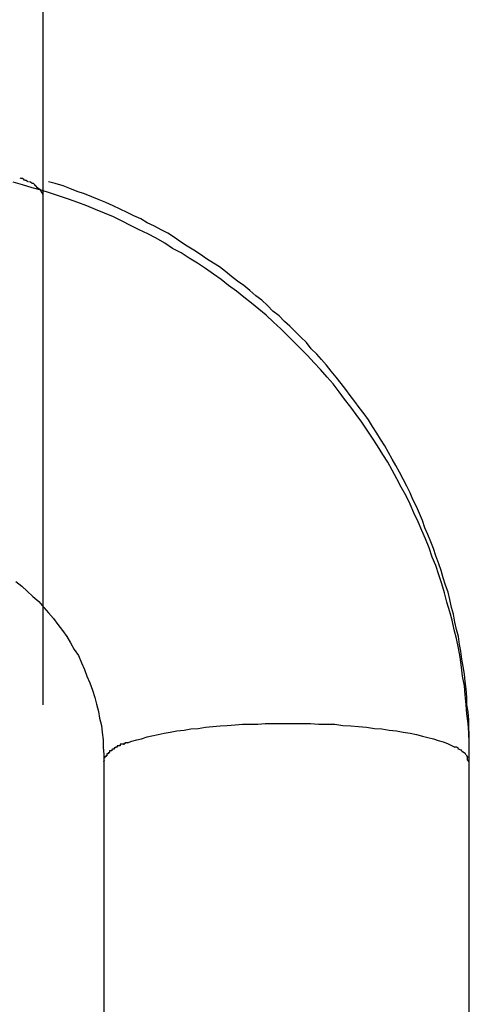
# Model space of a CAD drawing. Extents: x -32.4 to 32.4, y -25.8 to 25.8.
# Drawn here: x 3 to 3.1, y -10.6 to -10.5 of the extents above; entities that cross this region are included whole.
import ezdxf

# ---------------------------------------------------------------- set-up
doc = ezdxf.new("R2010")
doc.units = 0
doc.layers.get('0').update_dxf_attribs({"linetype": 'CONTINUOUS'})

msp = doc.modelspace()

# ---------------------------------------------------------------- linework, layer by layer
at = {"color": 0}
for points in [[(3.0025, -10.4793), (3.0025, -10.3766)], [(3.0726, -10.5723), (3.0726, -10.5707), (3.0726, -10.5692), (3.0725, -10.5675), (3.0724, -10.566), (3.0722, -10.5644), (3.0721, -10.5629), (3.0719, -10.5613), (3.0718, -10.5598), (3.0715, -10.5582), (3.0713, -10.5567), (3.0711, -10.5551), (3.0708, -10.5536), (3.0705, -10.552), (3.0701, -10.5506), (3.0698, -10.549), (3.0694, -10.5476), (3.0689, -10.546), (3.0685, -10.5445), (3.0681, -10.543), (3.0676, -10.5415), (3.0671, -10.54), (3.0665, -10.5386), (3.066, -10.5371), (3.0654, -10.5356), (3.0648, -10.5342), (3.0642, -10.5328), (3.0635, -10.5313), (3.0629, -10.5299), (3.0622, -10.5285), (3.0614, -10.5271), (3.0607, -10.5257), (3.0599, -10.5243), (3.0592, -10.523), (3.0584, -10.5217), (3.0575, -10.5203), (3.0567, -10.519), (3.0558, -10.5177), (3.0549, -10.5164), (3.054, -10.5151), (3.0531, -10.5139), (3.0521, -10.5126), (3.0512, -10.5114), (3.0502, -10.5101), (3.0492, -10.509), (3.0481, -10.5077), (3.0471, -10.5066), (3.046, -10.5054), (3.0449, -10.5043), (3.0438, -10.5032), (3.0427, -10.5021), (3.0416, -10.501), (3.0404, -10.4999), (3.0392, -10.4988), (3.038, -10.4978), (3.0368, -10.4968), (3.0355, -10.4958), (3.0343, -10.4948), (3.033, -10.4939), (3.0318, -10.4929), (3.0305, -10.492), (3.0292, -10.4911), (3.0279, -10.4902), (3.0265, -10.4894), (3.0252, -10.4885), (3.0238, -10.4878), (3.0225, -10.4869), (3.0211, -10.4861), (3.0197, -10.4854), (3.0183, -10.4847), (3.0169, -10.484), (3.0155, -10.4833), (3.0141, -10.4826), (3.0126, -10.482), (3.0111, -10.4814), (3.0097, -10.4808), (3.0082, -10.4802), (3.0067, -10.4797), (3.0052, -10.4792), (3.0037, -10.4787), (3.0022, -10.4782), (3.0007, -10.4778), (2.9991, -10.4773), (2.9976, -10.4769)], [(2.9994, -10.4765), (2.9994, -10.4765), (2.9991, -10.4763), (2.9991, -10.4763), (2.9991, -10.4763), (2.9991, -10.4763), (2.9989, -10.4763), (2.9989, -10.4763), (2.9989, -10.4763), (2.9989, -10.4763), (2.9987, -10.4762), (2.9987, -10.4762), (2.9987, -10.4762), (2.9987, -10.4762), (2.9987, -10.4762), (2.9987, -10.4762), (2.9987, -10.4762), (2.9987, -10.4762)], [(2.9994, -10.4765), (2.9994, -10.4765), (2.9991, -10.4763), (2.9991, -10.4763), (2.9991, -10.4763), (2.9991, -10.4763), (2.9989, -10.4763), (2.9989, -10.4763), (2.9989, -10.4763), (2.9989, -10.4763), (2.9987, -10.4762), (2.9987, -10.4762), (2.9987, -10.4762), (2.9987, -10.4762), (2.9987, -10.4762), (2.9987, -10.4762), (2.9987, -10.4762), (2.9987, -10.4762)], [(3, -10.4768), (3, -10.4768), (2.9997, -10.4766), (2.9997, -10.4766), (2.9997, -10.4766), (2.9997, -10.4766), (2.9996, -10.4766), (2.9996, -10.4766), (2.9996, -10.4766), (2.9996, -10.4766), (2.9993, -10.4765), (2.9993, -10.4765), (2.9993, -10.4765), (2.9993, -10.4765), (2.9993, -10.4765), (2.9993, -10.4765), (2.9993, -10.4765), (2.9993, -10.4765)], [(3, -10.4768), (3, -10.4768), (2.9997, -10.4766), (2.9997, -10.4766), (2.9997, -10.4766), (2.9997, -10.4766), (2.9996, -10.4766), (2.9996, -10.4766), (2.9996, -10.4766), (2.9996, -10.4766), (2.9993, -10.4765), (2.9993, -10.4765), (2.9993, -10.4765), (2.9993, -10.4765), (2.9993, -10.4765), (2.9993, -10.4765), (2.9993, -10.4765), (2.9993, -10.4765)], [(3.0007, -10.4771), (3.0007, -10.4771), (3.0004, -10.4769), (3.0004, -10.4769), (3.0004, -10.4769), (3.0004, -10.4769), (3.0004, -10.4769), (3.0004, -10.4769), (3.0004, -10.4769), (3.0004, -10.4769), (3.0001, -10.4768), (3.0001, -10.4768), (3.0001, -10.4768), (3.0001, -10.4768), (3.0001, -10.4768), (3.0001, -10.4768), (3.0001, -10.4768), (3.0001, -10.4768)], [(3.0007, -10.4771), (3.0007, -10.4771), (3.0004, -10.4769), (3.0004, -10.4769), (3.0004, -10.4769), (3.0004, -10.4769), (3.0004, -10.4769), (3.0004, -10.4769), (3.0004, -10.4769), (3.0004, -10.4769), (3.0001, -10.4768), (3.0001, -10.4768), (3.0001, -10.4768), (3.0001, -10.4768), (3.0001, -10.4768), (3.0001, -10.4768), (3.0001, -10.4768), (3.0001, -10.4768)], [(3.0012, -10.4774), (3.0012, -10.4774), (3.0009, -10.4771), (3.0009, -10.4771), (3.0009, -10.4771), (3.0009, -10.4771), (3.0009, -10.4771), (3.0009, -10.4771), (3.0009, -10.4771), (3.0009, -10.4771), (3.0007, -10.4771), (3.0007, -10.4771), (3.0007, -10.4771), (3.0007, -10.4771), (3.0007, -10.4771), (3.0007, -10.4771), (3.0007, -10.4771), (3.0007, -10.4771)], [(3.0012, -10.4774), (3.0012, -10.4774), (3.0009, -10.4771), (3.0009, -10.4771), (3.0009, -10.4771), (3.0009, -10.4771), (3.0009, -10.4771), (3.0009, -10.4771), (3.0009, -10.4771), (3.0009, -10.4771), (3.0007, -10.4771), (3.0007, -10.4771), (3.0007, -10.4771), (3.0007, -10.4771), (3.0007, -10.4771), (3.0007, -10.4771), (3.0007, -10.4771), (3.0007, -10.4771)], [(3.0016, -10.4778), (3.0016, -10.4778), (3.0013, -10.4775), (3.0013, -10.4775), (3.0013, -10.4775), (3.0013, -10.4775), (3.0013, -10.4775), (3.0013, -10.4775), (3.0013, -10.4775), (3.0013, -10.4775), (3.0011, -10.4774), (3.0011, -10.4774), (3.0011, -10.4774), (3.0011, -10.4774), (3.0011, -10.4774), (3.0011, -10.4774), (3.0011, -10.4774), (3.0011, -10.4774)], [(3.0016, -10.4778), (3.0016, -10.4778), (3.0013, -10.4775), (3.0013, -10.4775), (3.0013, -10.4775), (3.0013, -10.4775), (3.0013, -10.4775), (3.0013, -10.4775), (3.0013, -10.4775), (3.0013, -10.4775), (3.0011, -10.4774), (3.0011, -10.4774), (3.0011, -10.4774), (3.0011, -10.4774), (3.0011, -10.4774), (3.0011, -10.4774), (3.0011, -10.4774), (3.0011, -10.4774)], [(3.0726, -10.5703), (3.0726, -10.5691), (3.0726, -10.5678), (3.0725, -10.5666), (3.0725, -10.5654), (3.0724, -10.5641), (3.0722, -10.5629), (3.0722, -10.5617), (3.0721, -10.5603), (3.0719, -10.5591), (3.0718, -10.5579), (3.0716, -10.5566), (3.0714, -10.5554), (3.0712, -10.5541), (3.071, -10.553), (3.0708, -10.5517), (3.0705, -10.5505), (3.0702, -10.5493), (3.07, -10.548), (3.0697, -10.5469), (3.0694, -10.5456), (3.0691, -10.5444), (3.0687, -10.5432), (3.0683, -10.542), (3.068, -10.5408), (3.0676, -10.5397), (3.0671, -10.5384), (3.0667, -10.5372), (3.0663, -10.5361), (3.0658, -10.5349), (3.0653, -10.5338), (3.0649, -10.5326), (3.0644, -10.5314), (3.0639, -10.5303), (3.0633, -10.5291), (3.0629, -10.528), (3.0623, -10.5269), (3.0617, -10.5258), (3.0611, -10.5246), (3.0605, -10.5235), (3.0599, -10.5225), (3.0593, -10.5214), (3.0587, -10.5203), (3.058, -10.5192), (3.0574, -10.5182), (3.0567, -10.5171), (3.056, -10.516), (3.0553, -10.515), (3.0545, -10.514), (3.0538, -10.513), (3.053, -10.512), (3.0523, -10.511), (3.0515, -10.51), (3.0507, -10.509), (3.0499, -10.508), (3.0491, -10.507), (3.0483, -10.5061), (3.0475, -10.5052), (3.0466, -10.5043), (3.0458, -10.5033), (3.0449, -10.5024), (3.044, -10.5015), (3.0431, -10.5006), (3.0422, -10.4998), (3.0413, -10.4989), (3.0403, -10.4981), (3.0394, -10.4972), (3.0385, -10.4963), (3.0375, -10.4956), (3.0365, -10.4947), (3.0355, -10.4939), (3.0345, -10.4932), (3.0335, -10.4924), (3.0325, -10.4916), (3.0315, -10.4908), (3.0305, -10.4902), (3.0294, -10.4895), (3.0284, -10.4888), (3.0273, -10.4881), (3.0262, -10.4874), (3.0251, -10.4867), (3.0241, -10.486), (3.023, -10.4853), (3.0219, -10.4847), (3.0208, -10.4841), (3.0196, -10.4836), (3.0186, -10.4829), (3.0174, -10.4824), (3.0163, -10.4819), (3.0152, -10.4813), (3.014, -10.4808), (3.0128, -10.4802), (3.0117, -10.4798), (3.0105, -10.4793), (3.0093, -10.4788), (3.0081, -10.4784), (3.0069, -10.4779), (3.0058, -10.4775), (3.0045, -10.4771), (3.0034, -10.4768)], [(3.0019, -10.4781), (3.0019, -10.4781), (3.0016, -10.4778), (3.0016, -10.4778), (3.0016, -10.4778), (3.0016, -10.4778), (3.0016, -10.4778), (3.0016, -10.4778), (3.0016, -10.4778), (3.0016, -10.4778), (3.0016, -10.4778), (3.0016, -10.4778), (3.0016, -10.4778), (3.0016, -10.4778), (3.0016, -10.4778), (3.0016, -10.4778), (3.0016, -10.4778), (3.0016, -10.4778)], [(3.0019, -10.4781), (3.0019, -10.4781), (3.0016, -10.4778), (3.0016, -10.4778), (3.0016, -10.4778), (3.0016, -10.4778), (3.0016, -10.4778), (3.0016, -10.4778), (3.0016, -10.4778), (3.0016, -10.4778), (3.0016, -10.4778), (3.0016, -10.4778), (3.0016, -10.4778), (3.0016, -10.4778), (3.0016, -10.4778), (3.0016, -10.4778), (3.0016, -10.4778), (3.0016, -10.4778)], [(3.0022, -10.4784), (3.0022, -10.4784), (3.002, -10.4781), (3.002, -10.4781), (3.002, -10.4781), (3.002, -10.4781), (3.002, -10.4781), (3.002, -10.4781), (3.002, -10.4781), (3.002, -10.4781), (3.0019, -10.4781), (3.0019, -10.4781), (3.0019, -10.4781), (3.0019, -10.4781), (3.0019, -10.4781), (3.0019, -10.4781), (3.0019, -10.4781), (3.0019, -10.4781)], [(3.0022, -10.4784), (3.0022, -10.4784), (3.002, -10.4781), (3.002, -10.4781), (3.002, -10.4781), (3.002, -10.4781), (3.002, -10.4781), (3.002, -10.4781), (3.002, -10.4781), (3.002, -10.4781), (3.0019, -10.4781), (3.0019, -10.4781), (3.0019, -10.4781), (3.0019, -10.4781), (3.0019, -10.4781), (3.0019, -10.4781), (3.0019, -10.4781), (3.0019, -10.4781)], [(3.0024, -10.4787), (3.0024, -10.4787), (3.0022, -10.4784), (3.0022, -10.4784), (3.0022, -10.4784), (3.0022, -10.4784), (3.0022, -10.4784), (3.0022, -10.4784), (3.0022, -10.4784), (3.0022, -10.4784), (3.0022, -10.4784), (3.0022, -10.4784), (3.0022, -10.4784), (3.0022, -10.4784), (3.0022, -10.4784), (3.0022, -10.4784), (3.0022, -10.4784), (3.0022, -10.4784)], [(3.0024, -10.4787), (3.0024, -10.4787), (3.0022, -10.4784), (3.0022, -10.4784), (3.0022, -10.4784), (3.0022, -10.4784), (3.0022, -10.4784), (3.0022, -10.4784), (3.0022, -10.4784), (3.0022, -10.4784), (3.0022, -10.4784), (3.0022, -10.4784), (3.0022, -10.4784), (3.0022, -10.4784), (3.0022, -10.4784), (3.0022, -10.4784), (3.0022, -10.4784), (3.0022, -10.4784)], [(3.0025, -10.479), (3.0025, -10.479), (3.0024, -10.4787), (3.0024, -10.4787), (3.0024, -10.4787), (3.0024, -10.4787), (3.0024, -10.4787), (3.0024, -10.4787), (3.0024, -10.4787), (3.0024, -10.4787), (3.0024, -10.4787), (3.0024, -10.4787), (3.0024, -10.4787), (3.0024, -10.4787), (3.0024, -10.4787), (3.0024, -10.4787), (3.0024, -10.4787), (3.0024, -10.4787)], [(3.0025, -10.479), (3.0025, -10.479), (3.0024, -10.4787), (3.0024, -10.4787), (3.0024, -10.4787), (3.0024, -10.4787), (3.0024, -10.4787), (3.0024, -10.4787), (3.0024, -10.4787), (3.0024, -10.4787), (3.0024, -10.4787), (3.0024, -10.4787), (3.0024, -10.4787), (3.0024, -10.4787), (3.0024, -10.4787), (3.0024, -10.4787), (3.0024, -10.4787), (3.0024, -10.4787)], [(3.0025, -10.4793), (3.0025, -10.479)], [(3.0025, -10.5629), (3.0025, -10.4793)], [(2.998, -10.5426), (2.999, -10.5434), (2.9999, -10.5442), (3.0008, -10.5451), (3.0018, -10.5459), (3.0026, -10.5469), (3.0034, -10.5478), (3.0042, -10.5487), (3.0049, -10.5497), (3.0057, -10.5507), (3.0064, -10.5517), (3.007, -10.5527), (3.0076, -10.5538), (3.0083, -10.5548), (3.0088, -10.556), (3.0093, -10.5571), (3.0097, -10.5582), (3.0102, -10.5593), (3.0106, -10.5605), (3.011, -10.5617), (3.0113, -10.5628), (3.0116, -10.564), (3.0118, -10.5651), (3.0121, -10.5663), (3.0122, -10.5675), (3.0124, -10.5687), (3.0124, -10.5699), (3.0125, -10.5711), (3.0125, -10.5723)], [(3.0164, -10.5692), (3.0171, -10.5689), (3.0179, -10.5687), (3.0187, -10.5685), (3.0196, -10.5682), (3.0204, -10.568), (3.0214, -10.5678), (3.0224, -10.5676), (3.0234, -10.5674), (3.0245, -10.5672), (3.0257, -10.5671), (3.0268, -10.5669), (3.028, -10.5668), (3.0292, -10.5666), (3.0304, -10.5665), (3.0316, -10.5664), (3.0328, -10.5663), (3.0341, -10.5662), (3.0353, -10.5661), (3.0365, -10.5661), (3.0378, -10.5661), (3.039, -10.566), (3.0402, -10.566), (3.0414, -10.566), (3.0427, -10.566), (3.0439, -10.566), (3.0452, -10.566), (3.0465, -10.566), (3.0478, -10.5661), (3.0492, -10.5661), (3.0505, -10.5661), (3.0518, -10.5663), (3.0531, -10.5664), (3.0544, -10.5665), (3.0557, -10.5666), (3.057, -10.5668), (3.0582, -10.5669), (3.0594, -10.5671), (3.0606, -10.5672), (3.0617, -10.5674), (3.0629, -10.5676), (3.0639, -10.5678), (3.0649, -10.5681), (3.0658, -10.5683), (3.0667, -10.5685), (3.0675, -10.5688), (3.0683, -10.569), (3.069, -10.5693), (3.0697, -10.5696), (3.0702, -10.5699)], [(3.0147, -10.5699), (3.0147, -10.5699), (3.0144, -10.5699), (3.0144, -10.5699), (3.0144, -10.5699), (3.0144, -10.5699), (3.0144, -10.5699), (3.0144, -10.5699), (3.0144, -10.5699), (3.0144, -10.57), (3.0142, -10.57), (3.0142, -10.57), (3.0142, -10.57), (3.0142, -10.57), (3.0142, -10.57), (3.0142, -10.57), (3.0142, -10.57), (3.0142, -10.5702)], [(3.0147, -10.5699), (3.0147, -10.5699), (3.0144, -10.5699), (3.0144, -10.5699), (3.0144, -10.5699), (3.0144, -10.5699), (3.0144, -10.5699), (3.0144, -10.5699), (3.0144, -10.5699), (3.0144, -10.57), (3.0142, -10.57), (3.0142, -10.57), (3.0142, -10.57), (3.0142, -10.57), (3.0142, -10.57), (3.0142, -10.57), (3.0142, -10.57), (3.0142, -10.5702)], [(3.0152, -10.5697), (3.0152, -10.5697), (3.0149, -10.5697), (3.0149, -10.5697), (3.0149, -10.5697), (3.0149, -10.5697), (3.0149, -10.5697), (3.0149, -10.5697), (3.0149, -10.5697), (3.0149, -10.5697), (3.0147, -10.5697), (3.0147, -10.5697), (3.0147, -10.5697), (3.0147, -10.5697), (3.0147, -10.5697), (3.0147, -10.5697), (3.0147, -10.5697), (3.0147, -10.5699)], [(3.0152, -10.5697), (3.0152, -10.5697), (3.0149, -10.5697), (3.0149, -10.5697), (3.0149, -10.5697), (3.0149, -10.5697), (3.0149, -10.5697), (3.0149, -10.5697), (3.0149, -10.5697), (3.0149, -10.5697), (3.0147, -10.5697), (3.0147, -10.5697), (3.0147, -10.5697), (3.0147, -10.5697), (3.0147, -10.5697), (3.0147, -10.5697), (3.0147, -10.5697), (3.0147, -10.5699)], [(3.0158, -10.5694), (3.0158, -10.5694), (3.0155, -10.5694), (3.0155, -10.5694), (3.0155, -10.5694), (3.0155, -10.5694), (3.0154, -10.5694), (3.0154, -10.5694), (3.0154, -10.5694), (3.0154, -10.5694), (3.0152, -10.5694), (3.0152, -10.5694), (3.0152, -10.5694), (3.0152, -10.5694), (3.0152, -10.5694), (3.0152, -10.5694), (3.0152, -10.5694), (3.0152, -10.5697)], [(3.0158, -10.5694), (3.0158, -10.5694), (3.0155, -10.5694), (3.0155, -10.5694), (3.0155, -10.5694), (3.0155, -10.5694), (3.0154, -10.5694), (3.0154, -10.5694), (3.0154, -10.5694), (3.0154, -10.5694), (3.0152, -10.5694), (3.0152, -10.5694), (3.0152, -10.5694), (3.0152, -10.5694), (3.0152, -10.5694), (3.0152, -10.5694), (3.0152, -10.5694), (3.0152, -10.5697)], [(3.0165, -10.5692), (3.0165, -10.5692), (3.0162, -10.5692), (3.0162, -10.5692), (3.0162, -10.5692), (3.0162, -10.5692), (3.016, -10.5692), (3.016, -10.5692), (3.016, -10.5692), (3.016, -10.5693), (3.0158, -10.5693), (3.0158, -10.5693), (3.0158, -10.5693), (3.0158, -10.5693), (3.0158, -10.5693), (3.0158, -10.5693), (3.0158, -10.5693), (3.0158, -10.5695)], [(3.0165, -10.5692), (3.0165, -10.5692), (3.0162, -10.5692), (3.0162, -10.5692), (3.0162, -10.5692), (3.0162, -10.5692), (3.016, -10.5692), (3.016, -10.5692), (3.016, -10.5692), (3.016, -10.5693), (3.0158, -10.5693), (3.0158, -10.5693), (3.0158, -10.5693), (3.0158, -10.5693), (3.0158, -10.5693), (3.0158, -10.5693), (3.0158, -10.5693), (3.0158, -10.5695)], [(3.0708, -10.5701), (3.0708, -10.5701), (3.0705, -10.5699), (3.0705, -10.5699), (3.0705, -10.5699), (3.0705, -10.5699), (3.0705, -10.5699), (3.0705, -10.5699), (3.0705, -10.5699), (3.0705, -10.5699), (3.0702, -10.5699), (3.0702, -10.5699), (3.0702, -10.5699), (3.0702, -10.5699), (3.0702, -10.5699), (3.0702, -10.5699), (3.0702, -10.5699), (3.0702, -10.5699)], [(3.0708, -10.5701), (3.0708, -10.5701), (3.0705, -10.5699), (3.0705, -10.5699), (3.0705, -10.5699), (3.0705, -10.5699), (3.0705, -10.5699), (3.0705, -10.5699), (3.0705, -10.5699), (3.0705, -10.5699), (3.0702, -10.5699), (3.0702, -10.5699), (3.0702, -10.5699), (3.0702, -10.5699), (3.0702, -10.5699), (3.0702, -10.5699), (3.0702, -10.5699), (3.0702, -10.5699)], [(3.0128, -10.5715), (3.0128, -10.5715), (3.0126, -10.5715), (3.0126, -10.5715), (3.0126, -10.5715), (3.0126, -10.5715), (3.0126, -10.5715), (3.0126, -10.5715), (3.0126, -10.5715), (3.0126, -10.5715), (3.0126, -10.5715), (3.0126, -10.5715), (3.0126, -10.5715), (3.0126, -10.5715), (3.0126, -10.5715), (3.0126, -10.5715), (3.0126, -10.5715), (3.0126, -10.5717)], [(3.0128, -10.5715), (3.0128, -10.5715), (3.0126, -10.5715), (3.0126, -10.5715), (3.0126, -10.5715), (3.0126, -10.5715), (3.0126, -10.5715), (3.0126, -10.5715), (3.0126, -10.5715), (3.0126, -10.5715), (3.0126, -10.5715), (3.0126, -10.5715), (3.0126, -10.5715), (3.0126, -10.5715), (3.0126, -10.5715), (3.0126, -10.5715), (3.0126, -10.5715), (3.0126, -10.5717)], [(3.013, -10.5713), (3.013, -10.5713), (3.0128, -10.5713), (3.0128, -10.5713), (3.0128, -10.5713), (3.0128, -10.5713), (3.0128, -10.5713), (3.0128, -10.5713), (3.0128, -10.5713), (3.0128, -10.5713), (3.0128, -10.5713), (3.0128, -10.5713), (3.0128, -10.5713), (3.0128, -10.5713), (3.0128, -10.5713), (3.0128, -10.5713), (3.0128, -10.5713), (3.0128, -10.5715)], [(3.013, -10.5713), (3.013, -10.5713), (3.0128, -10.5713), (3.0128, -10.5713), (3.0128, -10.5713), (3.0128, -10.5713), (3.0128, -10.5713), (3.0128, -10.5713), (3.0128, -10.5713), (3.0128, -10.5713), (3.0128, -10.5713), (3.0128, -10.5713), (3.0128, -10.5713), (3.0128, -10.5713), (3.0128, -10.5713), (3.0128, -10.5713), (3.0128, -10.5713), (3.0128, -10.5715)], [(3.0132, -10.571), (3.0132, -10.571), (3.013, -10.571), (3.013, -10.571), (3.013, -10.571), (3.013, -10.571), (3.013, -10.571), (3.013, -10.571), (3.013, -10.571), (3.013, -10.571), (3.013, -10.571), (3.013, -10.571), (3.013, -10.571), (3.013, -10.571), (3.013, -10.571), (3.013, -10.571), (3.013, -10.571), (3.013, -10.5713)], [(3.0132, -10.571), (3.0132, -10.571), (3.013, -10.571), (3.013, -10.571), (3.013, -10.571), (3.013, -10.571), (3.013, -10.571), (3.013, -10.571), (3.013, -10.571), (3.013, -10.571), (3.013, -10.571), (3.013, -10.571), (3.013, -10.571), (3.013, -10.571), (3.013, -10.571), (3.013, -10.571), (3.013, -10.571), (3.013, -10.5713)], [(3.0135, -10.5708), (3.0135, -10.5708), (3.0132, -10.5708), (3.0132, -10.5708), (3.0132, -10.5708), (3.0132, -10.5708), (3.0132, -10.5708), (3.0132, -10.5708), (3.0132, -10.5708), (3.0132, -10.5708), (3.0132, -10.5708), (3.0132, -10.5708), (3.0132, -10.5708), (3.0132, -10.5708), (3.0132, -10.5708), (3.0132, -10.5708), (3.0132, -10.5708), (3.0132, -10.571)], [(3.0135, -10.5708), (3.0135, -10.5708), (3.0132, -10.5708), (3.0132, -10.5708), (3.0132, -10.5708), (3.0132, -10.5708), (3.0132, -10.5708), (3.0132, -10.5708), (3.0132, -10.5708), (3.0132, -10.5708), (3.0132, -10.5708), (3.0132, -10.5708), (3.0132, -10.5708), (3.0132, -10.5708), (3.0132, -10.5708), (3.0132, -10.5708), (3.0132, -10.5708), (3.0132, -10.571)], [(3.0138, -10.5705), (3.0138, -10.5705), (3.0136, -10.5705), (3.0136, -10.5705), (3.0136, -10.5705), (3.0136, -10.5705), (3.0136, -10.5705), (3.0136, -10.5705), (3.0136, -10.5705), (3.0136, -10.5705), (3.0134, -10.5705), (3.0134, -10.5705), (3.0134, -10.5705), (3.0134, -10.5705), (3.0134, -10.5705), (3.0134, -10.5705), (3.0134, -10.5705), (3.0134, -10.5707)], [(3.0138, -10.5705), (3.0138, -10.5705), (3.0136, -10.5705), (3.0136, -10.5705), (3.0136, -10.5705), (3.0136, -10.5705), (3.0136, -10.5705), (3.0136, -10.5705), (3.0136, -10.5705), (3.0136, -10.5705), (3.0134, -10.5705), (3.0134, -10.5705), (3.0134, -10.5705), (3.0134, -10.5705), (3.0134, -10.5705), (3.0134, -10.5705), (3.0134, -10.5705), (3.0134, -10.5707)], [(3.0142, -10.5702), (3.0142, -10.5702), (3.0139, -10.5702), (3.0139, -10.5702), (3.0139, -10.5702), (3.0139, -10.5702), (3.0139, -10.5702), (3.0139, -10.5702), (3.0139, -10.5702), (3.0139, -10.5703), (3.0138, -10.5703), (3.0138, -10.5703), (3.0138, -10.5703), (3.0138, -10.5703), (3.0138, -10.5703), (3.0138, -10.5703), (3.0138, -10.5703), (3.0138, -10.5705)], [(3.0142, -10.5702), (3.0142, -10.5702), (3.0139, -10.5702), (3.0139, -10.5702), (3.0139, -10.5702), (3.0139, -10.5702), (3.0139, -10.5702), (3.0139, -10.5702), (3.0139, -10.5702), (3.0139, -10.5703), (3.0138, -10.5703), (3.0138, -10.5703), (3.0138, -10.5703), (3.0138, -10.5703), (3.0138, -10.5703), (3.0138, -10.5703), (3.0138, -10.5703), (3.0138, -10.5705)], [(3.0712, -10.5704), (3.0712, -10.5704), (3.0709, -10.5702), (3.0709, -10.5702), (3.0709, -10.5702), (3.0709, -10.5702), (3.0709, -10.5702), (3.0709, -10.5702), (3.0709, -10.5702), (3.0709, -10.5702), (3.0707, -10.5702), (3.0707, -10.5702), (3.0707, -10.5702), (3.0707, -10.5702), (3.0707, -10.5702), (3.0707, -10.5702), (3.0707, -10.5702), (3.0707, -10.5702)], [(3.0712, -10.5704), (3.0712, -10.5704), (3.0709, -10.5702), (3.0709, -10.5702), (3.0709, -10.5702), (3.0709, -10.5702), (3.0709, -10.5702), (3.0709, -10.5702), (3.0709, -10.5702), (3.0709, -10.5702), (3.0707, -10.5702), (3.0707, -10.5702), (3.0707, -10.5702), (3.0707, -10.5702), (3.0707, -10.5702), (3.0707, -10.5702), (3.0707, -10.5702), (3.0707, -10.5702)], [(3.0715, -10.5707), (3.0715, -10.5707), (3.0713, -10.5704), (3.0713, -10.5704), (3.0713, -10.5704), (3.0713, -10.5704), (3.0713, -10.5704), (3.0713, -10.5704), (3.0713, -10.5704), (3.0713, -10.5704), (3.0712, -10.5704), (3.0712, -10.5704), (3.0712, -10.5704), (3.0712, -10.5704), (3.0712, -10.5704), (3.0712, -10.5704), (3.0712, -10.5704), (3.0712, -10.5704)], [(3.0715, -10.5707), (3.0715, -10.5707), (3.0713, -10.5704), (3.0713, -10.5704), (3.0713, -10.5704), (3.0713, -10.5704), (3.0713, -10.5704), (3.0713, -10.5704), (3.0713, -10.5704), (3.0713, -10.5704), (3.0712, -10.5704), (3.0712, -10.5704), (3.0712, -10.5704), (3.0712, -10.5704), (3.0712, -10.5704), (3.0712, -10.5704), (3.0712, -10.5704), (3.0712, -10.5704)], [(3.0715, -10.5706), (3.0719, -10.5709)], [(3.0721, -10.5712), (3.0721, -10.5712), (3.0719, -10.5709), (3.0719, -10.5709), (3.0719, -10.5709), (3.0719, -10.5709), (3.0719, -10.5709), (3.0719, -10.5709), (3.0719, -10.5709), (3.0719, -10.5709), (3.0719, -10.5709), (3.0719, -10.5709), (3.0719, -10.5709), (3.0719, -10.5709), (3.0719, -10.5709), (3.0719, -10.5709), (3.0719, -10.5709), (3.0719, -10.5709)], [(3.0721, -10.5712), (3.0721, -10.5712), (3.0719, -10.5709), (3.0719, -10.5709), (3.0719, -10.5709), (3.0719, -10.5709), (3.0719, -10.5709), (3.0719, -10.5709), (3.0719, -10.5709), (3.0719, -10.5709), (3.0719, -10.5709), (3.0719, -10.5709), (3.0719, -10.5709), (3.0719, -10.5709), (3.0719, -10.5709), (3.0719, -10.5709), (3.0719, -10.5709), (3.0719, -10.5709)], [(3.0724, -10.5716), (3.0724, -10.5716), (3.0722, -10.5713), (3.0722, -10.5713), (3.0722, -10.5713), (3.0722, -10.5713), (3.0722, -10.5713), (3.0722, -10.5713), (3.0722, -10.5713), (3.0722, -10.5713), (3.0722, -10.5712), (3.0722, -10.5712), (3.0722, -10.5712), (3.0722, -10.5712), (3.0722, -10.5712), (3.0722, -10.5712), (3.0722, -10.5712), (3.0722, -10.5712)], [(3.0724, -10.5716), (3.0724, -10.5716), (3.0722, -10.5713), (3.0722, -10.5713), (3.0722, -10.5713), (3.0722, -10.5713), (3.0722, -10.5713), (3.0722, -10.5713), (3.0722, -10.5713), (3.0722, -10.5713), (3.0722, -10.5712), (3.0722, -10.5712), (3.0722, -10.5712), (3.0722, -10.5712), (3.0722, -10.5712), (3.0722, -10.5712), (3.0722, -10.5712), (3.0722, -10.5712)], [(3.0726, -10.5723), (3.0726, -10.5723), (3.0723, -10.572), (3.0723, -10.572), (3.0723, -10.572), (3.0723, -10.572), (3.0723, -10.5719), (3.0723, -10.5719), (3.0723, -10.5719), (3.0723, -10.5719), (3.0723, -10.5716), (3.0723, -10.5716), (3.0723, -10.5716), (3.0723, -10.5716), (3.0723, -10.5716), (3.0723, -10.5716), (3.0723, -10.5716), (3.0723, -10.5716)], [(3.0726, -10.5723), (3.0726, -10.5723), (3.0723, -10.572), (3.0723, -10.572), (3.0723, -10.572), (3.0723, -10.572), (3.0723, -10.5719), (3.0723, -10.5719), (3.0723, -10.5719), (3.0723, -10.5719), (3.0723, -10.5716), (3.0723, -10.5716), (3.0723, -10.5716), (3.0723, -10.5716), (3.0723, -10.5716), (3.0723, -10.5716), (3.0723, -10.5716), (3.0723, -10.5716)], [(3.0726, -10.5723), (3.0726, -10.5703)], [(3.0726, -10.5706), (3.0726, -10.5706), (3.0726, -10.5706), (3.0726, -10.5706), (3.0726, -10.5706), (3.0726, -10.5706), (3.0726, -10.5706), (3.0726, -10.5705), (3.0726, -10.5705), (3.0726, -10.5705), (3.0726, -10.5705), (3.0726, -10.5705), (3.0726, -10.5705), (3.0726, -10.5705), (3.0726, -10.5705), (3.0726, -10.5705), (3.0726, -10.5705), (3.0726, -10.5705), (3.0726, -10.5704), (3.0726, -10.5704), (3.0726, -10.5704), (3.0726, -10.5704), (3.0726, -10.5704), (3.0726, -10.5704), (3.0726, -10.5704), (3.0726, -10.5704), (3.0726, -10.5704), (3.0726, -10.5704), (3.0726, -10.5703)], [(3.0126, -10.5717), (3.0126, -10.5717), (3.0125, -10.5717), (3.0125, -10.5717), (3.0125, -10.5717), (3.0125, -10.5717), (3.0125, -10.5717), (3.0125, -10.5717), (3.0125, -10.5717), (3.0125, -10.5718), (3.0125, -10.5718), (3.0125, -10.5718), (3.0125, -10.5718), (3.0125, -10.5718), (3.0125, -10.5718), (3.0125, -10.5718), (3.0125, -10.5718), (3.0125, -10.572)], [(3.0126, -10.5717), (3.0126, -10.5717), (3.0125, -10.5717), (3.0125, -10.5717), (3.0125, -10.5717), (3.0125, -10.5717), (3.0125, -10.5717), (3.0125, -10.5717), (3.0125, -10.5717), (3.0125, -10.5718), (3.0125, -10.5718), (3.0125, -10.5718), (3.0125, -10.5718), (3.0125, -10.5718), (3.0125, -10.5718), (3.0125, -10.5718), (3.0125, -10.5718), (3.0125, -10.572)], [(3.0125, -10.5723), (3.0126, -10.572)], [(3.0125, -10.5723), (3.0125, -10.675)], [(3.0726, -10.675), (3.0726, -10.5723)]]:
    msp.add_lwpolyline(points, dxfattribs=at)

doc.saveas('drawing.dxf')
